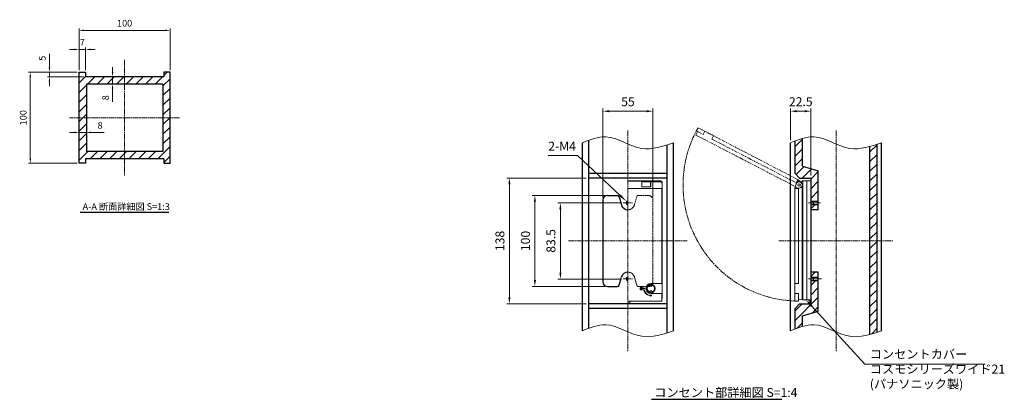
# Model space of a CAD drawing. Units: millimetres. Extents: x 39888 to 42688, y 24158 to 25231.
# Drawn here: x 41607 to 42688, y 24766 to 25182 of the extents above; entities that cross this region are included whole.
import ezdxf

# ---------------------------------------------------------------- set-up
doc = ezdxf.new("R2010")
doc.units = ezdxf.units.MM
for name, pattern in [('ACISOTGB', [9, 4, -1, 1, -1, 1, -1]), ('AM_ISO02W050', [7.5, 6, -1.5]), ('AM_ISO08W050', [18, 12, -1.5, 3, -1.5])]:
    doc.linetypes.add(name, pattern=pattern)
for name, color, linetype, lineweight in [('AM_0', 7, 'Continuous', 30), ('AM_3', 6, 'AM_ISO02W050', 15), ('AM_5', 3, 'Continuous', 15), ('AM_6', 2, 'Continuous', 25), ('AM_7', 4, 'AM_ISO08W050', 15), ('AM_8', 1, 'Continuous', 13), ('AM_9', 253, 'Continuous', 0)]:
    doc.layers.add(name, color=color, linetype=linetype, lineweight=lineweight)
doc.styles.add('ACISOTS', font='isocp.shx', dxfattribs={"height": 1, "bigfont": 'extfont.shx'})
doc.styles.get("Standard").update_dxf_attribs({"font": 'ISOCP.SHX', "bigfont": 'EXTFONT.SHX'})
doc.dimstyles.new('AM_ISO$0', dxfattribs={"dimtxt": 3.5, "dimasz": 2.5, "dimexe": 1, "dimexo": 1, "dimgap": 1.5, "dimtad": 1, "dimdsep": 46, "dimtxsty": 'STANDARD', "dimcen": 0, "dimclrd": 256, "dimclre": 256, "dimclrt": 2, "dimadec": 0, "dimazin": 2, "dimtp": 0.1, "dimtm": 0.1, "dimtfac": 0.71, "dimtmove": 0, "dimatfit": 3, "dimfxl": 1, "dimlwd": -1, "dimlwe": -1, "dimarcsym": 0})
pattern_1 = [(45, (0, 0), (-5.3033009, 5.3033009), [])]

# ---------------------------------------------------------------- blocks, each defined once
blk = doc.blocks.new('*D239')
at = {"layer": 'AM_5'}
for p, q in [((41670, 25124.7), (41616.4, 25124.7)), ((41618.5, 25119.5), (41618.5, 25030)), ((41670, 25024.7), (41616.4, 25024.7))]:
    blk.add_line(p, q, dxfattribs=at)
for points in [[(41617.7, 25119.5), (41619.4, 25119.5), (41618.5, 25124.7)], [(41617.7, 25030), (41619.4, 25030), (41618.5, 25024.7)]]:
    blk.add_solid(points, dxfattribs=at)
at = {"layer": 'Defpoints', "color": 0}
for p in [(41672.1, 25124.7), (41618.5, 25024.7), (41672.1, 25024.7)]:
    blk.add_point(p, dxfattribs=at)
at = {"layer": 'AM_5', "color": 2, "insert": (41611.7, 25074.7), "char_height": 7.35, "attachment_point": 5, "rotation": 90}
blk.add_mtext('100', dxfattribs=at)
blk = doc.blocks.new('*D240')
at = {"layer": 'AM_5'}
for p, q in [((41672.1, 25126.8), (41672.1, 25172.7)), ((41677.3, 25170.6), (41766.8, 25170.6)), ((41772.1, 25126.8), (41772.1, 25172.7))]:
    blk.add_line(p, q, dxfattribs=at)
for points in [[(41677.3, 25171.5), (41677.3, 25169.8), (41672.1, 25170.6)], [(41766.8, 25171.5), (41766.8, 25169.8), (41772.1, 25170.6)]]:
    blk.add_solid(points, dxfattribs=at)
at = {"layer": 'Defpoints', "color": 0}
for p in [(41772.1, 25170.6), (41672.1, 25124.7), (41772.1, 25124.7)]:
    blk.add_point(p, dxfattribs=at)
at = {"layer": 'AM_5', "color": 2, "insert": (41722.1, 25177.5), "char_height": 7.35, "attachment_point": 5}
blk.add_mtext('100', dxfattribs=at)
blk = doc.blocks.new('*D241')
at = {"layer": 'AM_5'}
for p, q in [((41666.8, 25149.6), (41661.6, 25149.6)), ((41672.1, 25126.8), (41672.1, 25151.7)), ((41672.1, 25149.6), (41679.1, 25149.6)), ((41679.1, 25126.8), (41679.1, 25151.7)), ((41684.3, 25149.6), (41689.6, 25149.6))]:
    blk.add_line(p, q, dxfattribs=at)
for points in [[(41666.8, 25150.5), (41666.8, 25148.8), (41672.1, 25149.6)], [(41684.3, 25150.5), (41684.3, 25148.8), (41679.1, 25149.6)]]:
    blk.add_solid(points, dxfattribs=at)
at = {"layer": 'Defpoints', "color": 0}
for p in [(41679.1, 25149.6), (41672.1, 25124.7), (41679.1, 25124.7)]:
    blk.add_point(p, dxfattribs=at)
at = {"layer": 'AM_5', "color": 2, "insert": (41675.6, 25156.5), "char_height": 7.35, "attachment_point": 5}
blk.add_mtext('7', dxfattribs=at)
blk = doc.blocks.new('*D242')
at = {"layer": 'AM_5'}
for p, q in [((41639.5, 25130), (41639.5, 25144.8)), ((41670, 25124.7), (41637.4, 25124.7)), ((41677, 25119.7), (41637.4, 25119.7)), ((41639.5, 25119.7), (41639.5, 25124.7)), ((41639.5, 25114.5), (41639.5, 25109.2))]:
    blk.add_line(p, q, dxfattribs=at)
for points in [[(41638.7, 25130), (41640.4, 25130), (41639.5, 25124.7)], [(41638.7, 25114.5), (41640.4, 25114.5), (41639.5, 25119.7)]]:
    blk.add_solid(points, dxfattribs=at)
at = {"layer": 'Defpoints', "color": 0}
for p in [(41639.5, 25119.7), (41672.1, 25124.7), (41679.1, 25119.7)]:
    blk.add_point(p, dxfattribs=at)
at = {"layer": 'AM_5', "color": 2, "insert": (41632.7, 25140), "char_height": 7.35, "attachment_point": 5, "rotation": 90}
blk.add_mtext('5', dxfattribs=at)
blk = doc.blocks.new('*D250')
at = {"layer": 'AM_5'}
for p, q in [((41666.8, 25058.6), (41661.6, 25058.6)), ((41672.1, 25059.9), (41672.1, 25056.5)), ((41672.1, 25058.6), (41680.1, 25058.6)), ((41680.1, 25059.9), (41680.1, 25056.5)), ((41685.3, 25058.6), (41699.8, 25058.6))]:
    blk.add_line(p, q, dxfattribs=at)
for points in [[(41666.8, 25059.4), (41666.8, 25057.7), (41672.1, 25058.6)], [(41685.3, 25059.4), (41685.3, 25057.7), (41680.1, 25058.6)]]:
    blk.add_solid(points, dxfattribs=at)
at = {"layer": 'Defpoints', "color": 0}
for p in [(41672.1, 25062), (41680.1, 25062), (41680.1, 25058.6)]:
    blk.add_point(p, dxfattribs=at)
at = {"layer": 'AM_5', "color": 2, "insert": (41695.2, 25065.4), "char_height": 7.35, "attachment_point": 5}
blk.add_mtext('8', dxfattribs=at)
blk = doc.blocks.new('*D251')
at = {"layer": 'AM_5'}
for p, q in [((41708.9, 25125), (41708.9, 25130.2)), ((41708.9, 25119.7), (41708.9, 25111.7)), ((41708.9, 25106.5), (41708.9, 25092))]:
    blk.add_line(p, q, dxfattribs=at)
for points in [[(41708, 25125), (41709.7, 25125), (41708.9, 25119.7)], [(41708, 25106.5), (41709.7, 25106.5), (41708.9, 25111.7)]]:
    blk.add_solid(points, dxfattribs=at)
at = {"layer": 'Defpoints', "color": 0}
for p in [(41708.9, 25119.7), (41708.9, 25111.7), (41708.9, 25111.7)]:
    blk.add_point(p, dxfattribs=at)
at = {"layer": 'AM_5', "color": 2, "insert": (41702, 25096.6), "char_height": 7.35, "attachment_point": 5, "rotation": 90}
blk.add_mtext('8', dxfattribs=at)
blk = doc.blocks.new('A$C5F3D4F06')
at = {"layer": 'AM_0', "lineweight": 20}
for p, q in [((0.3, 125.9), (1.5, 130.4)), ((1.8, 131.7), (1.5, 130.4)), ((1.5, 130.4), (2, 131.5)), ((2, 131.5), (2.6, 132.2)), ((2.6, 132.2), (3.4, 132.7)), ((3.4, 132.7), (4.4, 133)), ((4.4, 133), (5.5, 132.9)), ((8.8, 133), (4.9, 133)), ((5.8, 133), (5.5, 133.2)), ((5.5, 132.9), (6.5, 132.6)), ((6.5, 132.6), (7.3, 132)), ((7.3, 132), (7.9, 131.2)), ((7.9, 131.2), (8.3, 130.3)), ((8.3, 130.3), (8.4, 129.5)), ((8.4, 133), (8.4, 133.6)), ((8.8, 134.1), (17.7, 134.1)), ((8.8, 4.1), (8.8, 133.6)), ((13.2, 134.1), (13.2, 3.6)), ((17.7, 134.1), (17.7, 3.6)), ((17.7, 131.1), (18, 131.1)), ((18, 131.1), (18, 6.6)), ((0.3, 125.9), (0.3, 2.1)), ((0.3, 125.9), (0.4, 125.8)), ((0.3, 125.7), (4.3, 125.7)), ((0.4, 125.8), (0.8, 125.8)), ((0.8, 125.8), (1.3, 125.7)), ((1.4, 125.7), (1.3, 125.7)), ((1.3, 125.7), (1.3, 125.7)), ((4.3, 21.3), (4.3, 125.7)), ((8.4, 3.7), (8.4, 129.5)), ((0, 19.7), (0.3, 20)), ((0, 12), (0, 19.7)), ((0.3, 11.7), (0, 12)), ((4.3, 21.3), (0.3, 21.3)), ((0.3, 10.3), (4.3, 10.3)), ((3.8, 2.1), (0.3, 2.1)), ((4.3, 2.6), (4.3, 10.3)), ((8.4, 3.7), (4.3, 3.6)), ((17.7, 3.6), (9.3, 3.6)), ((16, 0), (16, 3.6)), ((16, 0), (17.5, 0)), ((17.5, 0), (17.5, 3.6)), ((18, 6.6), (17.7, 6.6))]:
    blk.add_line(p, q, dxfattribs=at)
blk.add_circle((4.9, 129.5), 1.34, dxfattribs=at)
for centre, radius, start, end in [((4.2, 131), 2.5, 60.0229, 165.0229), ((8.8, 133.6), 0.4, 90, 180), ((9.3, 133.6), 0.5, 90, 180), ((3.8, 2.6), 0.5, 270.0229, 0.0229), ((9.3, 4.1), 0.5, 180, 270)]:
    blk.add_arc(centre, radius, start, end, dxfattribs=at)
blk = doc.blocks.new('*D253')
at = {"layer": 'AM_5'}
for p, q in [((42229, 25008.5), (42141.8, 25008.5)), ((42144.6, 25001.5), (42144.6, 24877.5)), ((42229, 24870.5), (42141.8, 24870.5))]:
    blk.add_line(p, q, dxfattribs=at)
for points in [[(42143.5, 25001.5), (42145.8, 25001.5), (42144.6, 25008.5)], [(42143.5, 24877.5), (42145.8, 24877.5), (42144.6, 24870.5)]]:
    blk.add_solid(points, dxfattribs=at)
at = {"layer": 'Defpoints', "color": 0}
for p in [(42231.8, 25008.5), (42144.6, 24870.5), (42231.8, 24870.5)]:
    blk.add_point(p, dxfattribs=at)
at = {"layer": 'AM_5', "color": 2, "insert": (42135.5, 24939.5), "char_height": 9.8, "attachment_point": 5, "rotation": 90}
blk.add_mtext('138', dxfattribs=at)
blk = doc.blocks.new('*D252')
at = {"layer": 'AM_5'}
for p, q in [((42453.3, 25050), (42453.3, 25084.7)), ((42475.8, 25011.3), (42475.8, 25084.7)), ((42460.3, 25081.9), (42468.8, 25081.9))]:
    blk.add_line(p, q, dxfattribs=at)
for points in [[(42460.3, 25083), (42460.3, 25080.7), (42453.3, 25081.9)], [(42468.8, 25083), (42468.8, 25080.7), (42475.8, 25081.9)]]:
    blk.add_solid(points, dxfattribs=at)
at = {"layer": 'Defpoints', "color": 0}
for p in [(42475.8, 25081.9), (42453.3, 25047.2), (42475.8, 25008.5)]:
    blk.add_point(p, dxfattribs=at)
at = {"layer": 'AM_5', "color": 2, "insert": (42464.6, 25091), "char_height": 9.8, "attachment_point": 5}
blk.add_mtext('22.5', dxfattribs=at)
blk = doc.blocks.new('*S285')
at = {"layer": 'AM_5', "linetype": 'Continuous'}
for p, q in [((42535, 24804.4), (42476.6, 24867.9)), ((42667, 24804.4), (42535, 24804.4))]:
    blk.add_line(p, q, dxfattribs=at)
blk.add_trace([(42477.5, 24868.8), (42475.6, 24867), (42469.9, 24875.1)], dxfattribs=at)
at = {"layer": 'AM_5', "color": 2, "insert": (42540.4, 24774.6), "char_height": 9.8, "attachment_point": 7, "style": 'ACISOTS'}
blk.add_mtext('コンセントカバー\\Pコスモシリーズワイド21\\P(パナソニック製)', dxfattribs=at)
blk = doc.blocks.new('*D254')
at = {"layer": 'AM_5'}
for p, q in [((42249.5, 24989.5), (42169.8, 24989.5)), ((42172.6, 24896.5), (42172.6, 24982.5)), ((42249.5, 24889.5), (42169.8, 24889.5))]:
    blk.add_line(p, q, dxfattribs=at)
for points in [[(42171.5, 24982.5), (42173.8, 24982.5), (42172.6, 24989.5)], [(42171.5, 24896.5), (42173.8, 24896.5), (42172.6, 24889.5)]]:
    blk.add_solid(points, dxfattribs=at)
at = {"layer": 'Defpoints', "color": 0}
for p in [(42172.6, 24989.5), (42252.3, 24989.5), (42252.3, 24889.5)]:
    blk.add_point(p, dxfattribs=at)
at = {"layer": 'AM_5', "color": 2, "insert": (42163.5, 24939.5), "char_height": 9.8, "attachment_point": 5, "rotation": 90}
blk.add_mtext('100', dxfattribs=at)
blk = doc.blocks.new('*D255')
at = {"layer": 'AM_5'}
for p, q in [((42266.7, 24981.2), (42197.8, 24981.2)), ((42200.6, 24974.2), (42200.6, 24904.7)), ((42266.7, 24897.7), (42197.8, 24897.7))]:
    blk.add_line(p, q, dxfattribs=at)
for points in [[(42199.5, 24974.2), (42201.8, 24974.2), (42200.6, 24981.2)], [(42199.5, 24904.7), (42201.8, 24904.7), (42200.6, 24897.7)]]:
    blk.add_solid(points, dxfattribs=at)
at = {"layer": 'Defpoints', "color": 0}
for p in [(42269.5, 24981.2), (42200.6, 24897.7), (42269.5, 24897.7)]:
    blk.add_point(p, dxfattribs=at)
at = {"layer": 'AM_5', "color": 2, "insert": (42191.5, 24939.5), "char_height": 9.8, "attachment_point": 5, "rotation": 90}
blk.add_mtext('83.5', dxfattribs=at)
blk = doc.blocks.new('*D256')
at = {"layer": 'AM_5'}
for p, q in [((42247.3, 24987.3), (42247.3, 25084.7)), ((42302.3, 24987.3), (42302.3, 25084.7)), ((42254.3, 25081.9), (42295.3, 25081.9))]:
    blk.add_line(p, q, dxfattribs=at)
for points in [[(42254.3, 25083), (42254.3, 25080.7), (42247.3, 25081.9)], [(42295.3, 25083), (42295.3, 25080.7), (42302.3, 25081.9)]]:
    blk.add_solid(points, dxfattribs=at)
at = {"layer": 'Defpoints', "color": 0}
for p in [(42302.3, 25081.9), (42247.3, 24984.5), (42302.3, 24984.5)]:
    blk.add_point(p, dxfattribs=at)
at = {"layer": 'AM_5', "color": 2, "insert": (42274.8, 25091), "char_height": 9.8, "attachment_point": 5}
blk.add_mtext('55', dxfattribs=at)
blk = doc.blocks.new('*S286')
at = {"layer": 'AM_5', "linetype": 'Continuous'}
for p, q in [((42187.3, 25033.2), (42219.5, 25033.2)), ((42219.5, 25033.2), (42266.3, 24989.4))]:
    blk.add_line(p, q, dxfattribs=at)
blk.add_trace([(42265.4, 24988.5), (42267.1, 24990.3), (42273.4, 24982.7)], dxfattribs=at)
at = {"layer": 'AM_5', "color": 2, "insert": (42187.3, 25035.5), "char_height": 9.8, "attachment_point": 7, "style": 'ACISOTS'}
blk.add_mtext('2-M4', dxfattribs=at)

msp = doc.modelspace()

# ---------------------------------------------------------------- hatches: boundary and pattern name
at = {"layer": 'AM_8'}
h = msp.add_hatch(dxfattribs=at)
h.set_pattern_fill('_U', color=256, scale=7.5, angle=45, style=0, pattern_type=0)
h.set_pattern_definition([(45, (1514.112, -429.091), (-5.3033009, 5.3033009), [])])
h.paths.add_polyline_path([(41679.0998764, 25124.7062714), (41672.0998764, 25124.7062714), (41672.0998764, 25024.7062714), (41679.0998764, 25024.7062714), (41679.0998764, 25029.7062714), (41765.0998764, 25029.7062714), (41765.0998764, 25024.7062714), (41772.0998764, 25024.7062714), (41772.0998764, 25124.7062714), (41765.0998764, 25124.7062714), (41765.0998764, 25119.7062714), (41679.0998764, 25119.7062714)])
h.paths.add_polyline_path([(41764.0998764, 25037.7062714), (41680.0998764, 25037.7062714), (41680.0998764, 25111.7062714), (41764.0998764, 25111.7062714)], flags=16)
h = msp.add_hatch(dxfattribs=at)
h.set_pattern_fill('_U', color=256, scale=7.5, angle=45, style=0, pattern_type=0)
h.set_pattern_definition([(45, (275, 0), (-5.3033009, 5.3033009), [])])
edge = h.paths.add_edge_path()
edge.add_line((42483.8394276, 25016.4882007), (42466.3394276, 25021.4882007))
edge.add_line((42466.3394276, 25021.4882007), (42466.3394276, 25051.9258583))
edge.add_spline(control_points=[(42466.3394276, 25051.9258583), (42463.6782348, 25051.1495184), (42461.0101542, 25050.1851574), (42458.3394276, 25049.1485664)], knot_values=[5.1359235284, 5.1359235284, 5.1359235284, 5.1359235284, 13.3693029853, 13.3693029853, 13.3693029853, 13.3693029853], degree=3, periodic=0)
edge.add_line((42458.3394276, 25049.1485664), (42458.3394276, 25013.4882007))
edge.add_line((42458.3394276, 25013.4882007), (42463.3394276, 25008.4882007))
edge.add_line((42463.3394276, 25008.4882007), (42475.8394276, 25008.4882007))
edge.add_line((42475.8394276, 25008.4882007), (42475.8394276, 24983.2382007))
edge.add_line((42475.8394276, 24983.2382007), (42483.8394276, 24983.2382007))
edge.add_line((42483.8394276, 24983.2382007), (42483.8394276, 25016.4882007))
edge = h.paths.add_edge_path()
edge.add_line((42483.8394276, 24895.7382007), (42475.8394276, 24895.7382007))
edge.add_line((42475.8394276, 24895.7382007), (42475.8394276, 24870.4882007))
edge.add_line((42475.8394276, 24870.4882007), (42463.3394276, 24870.4882007))
edge.add_line((42463.3394276, 24870.4882007), (42458.3394276, 24865.4882007))
edge.add_line((42458.3394276, 24865.4882007), (42458.3394276, 24842.9332154))
edge.add_spline(control_points=[(42458.3394276, 24842.9332154), (42461.0101542, 24843.9698064), (42463.6782348, 24844.9341675), (42466.3394276, 24845.7105073)], knot_values=[5.1359235284, 5.1359235284, 5.1359235284, 5.1359235284, 13.3693029853, 13.3693029853, 13.3693029853, 13.3693029853], degree=3, periodic=0)
edge.add_line((42466.3394276, 24845.7105073), (42466.3394276, 24857.4882007))
edge.add_line((42466.3394276, 24857.4882007), (42483.8394276, 24862.4882007))
edge.add_line((42483.8394276, 24862.4882007), (42483.8394276, 24895.7382007))
h = msp.add_hatch(dxfattribs=at)
h.set_pattern_fill('_U', color=256, scale=7.5, angle=45, style=0, pattern_type=0)
h.set_pattern_definition([(45, (288.7026, 0), (-5.3033009, 5.3033009), [])])
edge = h.paths.add_edge_path()
edge.add_spline(control_points=[(42540.3394276, 24836.8490084), (42543.0009871, 24837.5689116), (42545.6689729, 24838.398988), (42548.3394276, 24839.2713917)], knot_values=[90.258325803, 90.258325803, 90.258325803, 90.258325803, 98.3185905889, 98.3185905889, 98.3185905889, 98.3185905889], degree=3, periodic=0)
edge.add_line((42548.3394276, 24839.2713917), (42548.3394276, 25045.4867427))
edge.add_spline(control_points=[(42548.3394276, 25045.4867427), (42545.6689729, 25044.614339), (42543.0009871, 25043.7842626), (42540.3394276, 25043.0643594)], knot_values=[90.258325803, 90.258325803, 90.258325803, 90.258325803, 98.3185905889, 98.3185905889, 98.3185905889, 98.3185905889], degree=3, periodic=0)
edge.add_line((42540.3394276, 25043.0643594), (42540.3394276, 24836.8490084))
h = msp.add_hatch(dxfattribs=at)
h.set_pattern_fill('_U', color=256, scale=7.5, angle=45, style=0, pattern_type=0)
h.set_pattern_definition(pattern_1)
h.paths.add_polyline_path([(42483.8394276, 24979.2382007), (42475.8394276, 24979.2382007), (42475.8394276, 24973.7382007), (42483.8394276, 24973.7382007)])
h = msp.add_hatch(dxfattribs=at)
h.set_pattern_fill('_U', color=256, scale=7.5, angle=45, style=0, pattern_type=0)
h.set_pattern_definition(pattern_1)
h.paths.add_polyline_path([(42475.8394276, 24899.7382007), (42483.8394276, 24899.7382007), (42483.8394276, 24905.2382007), (42475.8394276, 24905.2382007)])

# ---------------------------------------------------------------- linework, layer by layer
at = {"layer": 'AM_0'}
for p, q in [((41672.0998764, 25024.7062714), (41672.0998764, 25124.7062714)), ((41672.0998764, 25124.7062714), (41679.0998764, 25124.7062714)), ((41679.0998764, 25124.7062714), (41679.0998764, 25119.7062714)), ((41765.0998764, 25119.7062714), (41679.0998764, 25119.7062714)), ((41772.0998764, 25124.7062714), (41765.0998764, 25124.7062714)), ((41765.0998764, 25124.7062714), (41765.0998764, 25119.7062714)), ((41772.0998764, 25024.7062714), (41772.0998764, 25124.7062714)), ((41764.0998764, 25111.7062714), (41680.0998764, 25111.7062714)), ((42466.3394276, 25021.4882007), (42466.3394276, 25051.9258583)), ((42224.788782, 24840.9371495), (42224.788782, 25047.1525004)), ((42231.788782, 24843.6943825), (42231.788782, 25049.9097334)), ((42317.788782, 24838.6268205), (42317.788782, 25044.8421714)), ((42324.788782, 24840.9371495), (42324.788782, 25047.1525004)), ((42453.3394276, 24840.9371495), (42453.3394276, 25047.1525004)), ((42458.3394276, 25013.4882007), (42458.3394276, 25049.1485664)), ((42540.3394276, 24836.8490084), (42540.3394276, 25043.0643594)), ((42548.3394276, 24839.2713917), (42548.3394276, 25045.4867427)), ((42553.3394276, 24840.9371495), (42553.3394276, 25047.1525004)), ((41765.0998764, 25029.7062714), (41679.0998764, 25029.7062714)), ((41679.0998764, 25029.7062714), (41679.0998764, 25024.7062714)), ((41764.0998764, 25037.7062714), (41680.0998764, 25037.7062714)), ((41765.0998764, 25029.7062714), (41765.0998764, 25024.7062714)), ((41679.0998764, 25024.7062714), (41672.0998764, 25024.7062714)), ((41765.0998764, 25024.7062714), (41772.0998764, 25024.7062714)), ((42466.3394276, 25021.4882007), (42483.8394276, 25016.4882007)), ((42317.788782, 25013.4882007), (42231.788782, 25013.4882007)), ((42317.788782, 25008.4882007), (42231.788782, 25008.4882007)), ((42458.3394276, 25013.4882007), (42463.3394276, 25008.4882007)), ((42463.3394276, 25008.4882007), (42475.8394276, 25008.4882007)), ((42475.8394276, 24983.2382007), (42475.8394276, 25008.4882007)), ((42483.8394276, 24973.7382007), (42483.8394276, 25016.4882007)), ((42252.288767, 24989.4882007), (42263.257734, 24989.4882007)), ((42265.1884048, 24988.0102259), (42267.5487665, 24979.2806062)), ((42247.288767, 24984.4882007), (42247.288767, 24894.4882007)), ((42475.8394276, 24870.4882007), (42475.8394276, 24979.2382007)), ((42483.8394276, 24973.7382007), (42475.8394276, 24973.7382007)), ((42265.1884048, 24890.9661755), (42267.5487665, 24899.6957952)), ((42483.8394276, 24905.2382007), (42475.8394276, 24905.2382007)), ((42483.8394276, 24862.4882007), (42483.8394276, 24905.2382007)), ((42252.288767, 24889.4882007), (42263.257734, 24889.4882007)), ((42317.788782, 24870.4882007), (42231.788782, 24870.4882007)), ((42463.3394276, 24870.4882007), (42458.3394276, 24865.4882007)), ((42463.3394276, 24870.4882007), (42475.8394276, 24870.4882007)), ((42317.788782, 24865.4882007), (42231.788782, 24865.4882007)), ((42458.3394276, 24842.9332154), (42458.3394276, 24865.4882007)), ((42466.3394276, 24857.4882007), (42483.8394276, 24862.4882007)), ((42466.3394276, 24845.7105073), (42466.3394276, 24857.4882007))]:
    msp.add_line(p, q, dxfattribs=at)
at = {"layer": 'AM_0', "lineweight": 20}
for p, q in [((42274.788782, 25005.4882007), (42310.788778, 25005.4882007)), ((42289.888786, 25004.9555927), (42274.788782, 25004.9555927)), ((42274.788782, 24997.1379647), (42311.930074, 24997.1379647)), ((42289.888786, 25004.9555927), (42289.888786, 24998.7841447)), ((42289.888786, 24998.7841447), (42299.938782, 24998.7841447)), ((42290.088782, 24998.7841447), (42290.088782, 25004.4381967)), ((42299.738782, 25004.4381967), (42290.088782, 25004.4381967)), ((42299.738782, 25004.4381967), (42299.738782, 24998.7841447)), ((42299.938782, 25004.4381967), (42299.938782, 24998.7841447)), ((42310.85627, 25004.4381967), (42299.938782, 25004.4381967)), ((42311.095938, 25004.4076327), (42310.855626, 25004.4381207)), ((42311.586646, 25004.1780487), (42311.095938, 25004.4076327)), ((42311.982838, 25003.6374287), (42311.586646, 25004.1780487)), ((42311.930074, 24892.7879727), (42311.930074, 24997.1379647)), ((42312.185386, 25002.7976167), (42311.982838, 25003.6374287)), ((42312.23223, 25002.1558327), (42312.185386, 25002.7976167)), ((42312.244222, 25002.0704727), (42312.236638, 25002.1560007)), ((42312.288778, 25000.9396007), (42312.244222, 25002.0704727)), ((42312.288778, 24876.5896087), (42312.288778, 25003.9882007)), ((42475.8394276, 24983.2382007), (42483.8394276, 24983.2382007)), ((42475.8394276, 24982.8592007), (42483.8394276, 24982.8592007)), ((42475.8394276, 24979.6172007), (42483.8394276, 24979.6172007)), ((42475.8394276, 24979.2382007), (42483.8394276, 24979.2382007)), ((42478.1894296, 24979.2382007), (42478.1894296, 24983.2382007)), ((42478.1894296, 24983.2382007), (42478.5894296, 24982.8382007)), ((42478.1894296, 24979.2382007), (42478.5894296, 24979.6382007)), ((42478.5894296, 24979.6382007), (42478.5894296, 24982.8382007)), ((42475.8394276, 24899.7382007), (42483.8394276, 24899.7382007)), ((42478.1894296, 24895.7382007), (42478.1894296, 24899.7382007)), ((42478.1894296, 24899.7382007), (42478.5894296, 24899.3382007)), ((42288.622054, 24889.1136247), (42288.496014, 24888.6283047)), ((42289.029202, 24889.5037167), (42288.622054, 24889.1136247)), ((42289.011458, 24888.8478647), (42288.963094, 24888.6283047)), ((42289.298498, 24889.1130607), (42289.011458, 24888.8478647)), ((42289.55941, 24889.6104687), (42289.029202, 24889.5037167)), ((42289.682446, 24889.1054007), (42289.298498, 24889.1130607)), ((42290.061482, 24889.4235927), (42289.55941, 24889.6104687)), ((42289.958158, 24888.8296287), (42289.682446, 24889.1054007)), ((42289.998854, 24888.6283047), (42289.958158, 24888.8296287)), ((42290.389022, 24889.0114527), (42290.061482, 24889.4235927)), ((42290.466634, 24888.6283047), (42290.389022, 24889.0114527)), ((42299.188782, 24891.6955367), (42299.188782, 24891.1836807)), ((42299.188782, 24891.1836807), (42299.188782, 24889.6862447)), ((42299.188782, 24889.6862447), (42300.988782, 24889.6862447)), ((42300.088782, 24892.7863727), (42311.930074, 24892.7879727)), ((42300.988782, 24889.6862447), (42300.988782, 24891.6960527)), ((42475.8394276, 24899.3592007), (42483.8394276, 24899.3592007)), ((42475.8394276, 24896.1172007), (42483.8394276, 24896.1172007)), ((42475.8394276, 24895.7382007), (42483.8394276, 24895.7382007)), ((42478.1894296, 24895.7382007), (42478.5894296, 24896.1382007)), ((42478.5894296, 24896.1382007), (42478.5894296, 24899.3382007)), ((42288.373642, 24887.9500687), (42288.315046, 24887.8574927)), ((42288.315046, 24887.8574927), (42288.315046, 24886.7801007)), ((42288.315046, 24886.7801007), (42288.406578, 24886.3262567)), ((42288.417702, 24887.9601527), (42288.373642, 24887.9500687)), ((42288.406578, 24886.3262567), (42288.757542, 24885.8657767)), ((42288.496014, 24887.9601527), (42288.417702, 24887.9601527)), ((42288.496014, 24888.6283047), (42288.496014, 24887.9601367)), ((42288.757542, 24885.8657767), (42289.294706, 24885.6286927)), ((42288.963094, 24888.6283047), (42288.963094, 24887.9601367)), ((42288.963094, 24887.9601527), (42289.998854, 24887.9601527)), ((42289.340086, 24887.6343927), (42289.129842, 24887.3881927)), ((42289.129842, 24887.3881927), (42289.205174, 24887.0670567)), ((42289.308822, 24886.9829487), (42289.174766, 24886.0943007)), ((42289.174766, 24886.0943087), (42289.787186, 24886.0943087)), ((42289.205174, 24887.0670567), (42289.308822, 24886.9829487)), ((42289.294706, 24885.6286927), (42289.891698, 24885.6882487)), ((42289.659138, 24887.6159287), (42289.340086, 24887.6343927)), ((42289.653478, 24886.9829487), (42289.730598, 24887.0393327)), ((42289.787186, 24886.0943007), (42289.653478, 24886.9829487)), ((42289.839606, 24887.3447207), (42289.659138, 24887.6159287)), ((42289.730598, 24887.0393327), (42289.839606, 24887.3447207)), ((42289.891698, 24885.6882487), (42290.36759, 24886.0215567)), ((42289.998854, 24887.9601367), (42289.998854, 24888.6283047)), ((42290.36759, 24886.0215567), (42290.606442, 24886.5030447)), ((42290.466634, 24887.9601367), (42290.466634, 24888.6283047)), ((42290.54425, 24887.9601367), (42290.466634, 24887.9601367)), ((42290.636886, 24887.9016967), (42290.54425, 24887.9601367)), ((42290.606442, 24886.5030447), (42290.646902, 24886.7801007)), ((42290.646902, 24886.7801007), (42290.636886, 24887.9016967)), ((42292.575622, 24885.5250167), (42292.517178, 24885.5113167)), ((42298.34889, 24879.7066047), (42298.362318, 24879.7651087)), ((42299.188782, 24884.8862487), (42299.188782, 24883.3888127)), ((42300.988782, 24884.8862487), (42299.188782, 24884.8862487)), ((42299.188782, 24883.3888127), (42299.188782, 24883.1305167)), ((42299.188782, 24883.1305167), (42299.188782, 24882.8773687)), ((42300.088782, 24881.7863727), (42311.930074, 24881.7863727)), ((42300.988782, 24883.3888127), (42300.988782, 24884.8862487)), ((42300.988782, 24883.1305167), (42300.988782, 24883.3888127)), ((42300.988782, 24882.8773687), (42300.988782, 24883.1305167)), ((42311.930074, 24873.5870447), (42311.930074, 24881.7879647)), ((42274.788782, 24873.5863647), (42311.930074, 24873.5863647)), ((42274.788782, 24871.4381967), (42276.288778, 24871.4381967)), ((42277.288778, 24872.4381967), (42277.288778, 24873.5863647)), ((42311.930074, 24875.6178447), (42312.225258, 24876.1584807)), ((42312.225258, 24876.1584807), (42312.288778, 24876.5896087))]:
    msp.add_line(p, q, dxfattribs=at)
at = {"layer": 'AM_0'}
for points in [[(41680.0998764, 25111.7062714), (41680.0998764, 25037.7062714)], [(41764.0998764, 25111.7062714), (41764.0998764, 25037.7062714)]]:
    msp.add_lwpolyline(points, dxfattribs=at)
at = {"layer": 'AM_0', "lineweight": 20}
for centre, radius in [((42300.08879, 24887.2863567), 4.599996), ((42292.360618, 24887.2863567), 0.65), ((42300.088782, 24879.5363647), 0.65)]:
    msp.add_circle(centre, radius, dxfattribs=at)
for centre, radius, start, end in [((42310.788778, 25003.9882007), 1.5, 0, 90), ((42300.088782, 24887.2863727), 5.5, 90, 270), ((42300.08879, 24887.2864487), 4.5, 101.5369870002, 258.4630129998), ((42300.08879, 24887.2862487), 4, 103.0029140002, 256.9970699999), ((42300.088782, 24887.2862487), 4, 283.0028990001, 76.997108), ((42300.088782, 24887.2864487), 4.5, 281.5369870002, 78.4630129998), ((42292.56739, 24885.2971287), 0.22, 103.1939089999, 194.8137210001), ((42300.088782, 24887.2863727), 8, 194.8142699999, 255.4515989998), ((42292.625822, 24885.3108327), 0.220004, 14.8262919999, 103.1925960001), ((42300.08879, 24887.2863727), 7.500004, 194.826828, 255.4389650002), ((42298.134466, 24879.7558247), 0.219996, 255.4508509999, 347.072906), ((42298.147894, 24879.8143247), 0.219996, 347.0718690001, 75.4405519998), ((42276.288778, 24872.4381967), 1, 270, 0)]:
    msp.add_arc(centre, radius, start, end, dxfattribs=at)
at = {"layer": 'AM_0'}
for centre, radius, start, end in [((42252.288767, 24984.4882007), 5, 90, 180), ((42263.257734, 24987.4882007), 2, 15.1301546604, 90), ((42274.788782, 24981.2382007), 7.5, 195.1301546604, 270), ((42274.788782, 24981.2382007), 2, 90, 270), ((42274.788782, 24981.2382007), 1.6, 90, 270), ((42274.788782, 24897.7382007), 7.5, 90, 164.8698453396), ((42274.788782, 24897.7382007), 2, 90, 270), ((42252.288767, 24894.4882007), 5, 180, 270), ((42263.257734, 24891.4882007), 2, 270, 344.8698453396), ((42274.788782, 24897.7382007), 1.6, 90, 270)]:
    msp.add_arc(centre, radius, start, end, dxfattribs=at)
at = {"layer": 'AM_0', "lineweight": 15}
for points in [[(42224.788782, 25047.1525004), (42233.364731, 25050.6236246), (42255.4235734, 25059.5519638), (42287.5574393, 25034.6285537), (42313.0583621, 25043.2066005), (42324.788782, 25047.1525004)], [(42453.3394276, 25047.1525004), (42461.9153766, 25050.6236246), (42483.974219, 25059.5519638), (42516.1080849, 25034.6285537), (42541.6090077, 25043.2066005), (42553.3394276, 25047.1525004)], [(42224.788782, 24840.9371495), (42233.364731, 24844.4082737), (42255.4235734, 24853.3366128), (42287.5574393, 24828.4132028), (42313.0583621, 24836.9912495), (42324.788782, 24840.9371495)], [(42453.3394276, 24840.9371495), (42461.9153766, 24844.4082737), (42483.974219, 24853.3366128), (42516.1080849, 24828.4132028), (42541.6090077, 24836.9912495), (42553.3394276, 24840.9371495)]]:
    msp.add_open_spline(points, degree=3, knots=[0, 0, 0, 0, 26.4218101561, 67.9615219713, 103.3471766266, 103.3471766266, 103.3471766266, 103.3471766266], dxfattribs=at)
at = {"layer": 'AM_3', "ltscale": 0.3}
for p, q in [((42284.3891592, 24988.0102259), (42282.0287974, 24979.2806062)), ((42297.288797, 24989.4882007), (42286.3198299, 24989.4882007)), ((42284.3891592, 24890.9661755), (42282.0287974, 24899.6957952)), ((42297.288797, 24889.4882007), (42286.3198299, 24889.4882007))]:
    msp.add_line(p, q, dxfattribs=at)
at = {"layer": 'AM_3', "ltscale": 0.4}
msp.add_line((42302.288797, 24984.4882007), (42302.288797, 24894.4882007), dxfattribs=at)
at = {"layer": 'AM_3', "ltscale": 0.3}
for centre, radius, start, end in [((42286.3198299, 24987.4882007), 2, 90, 164.8698453396), ((42297.288797, 24984.4882007), 5, 0, 90), ((42274.788782, 24981.2382007), 7.5, 270, 344.8698453396), ((42274.788782, 24897.7382007), 7.5, 15.1301546604, 90), ((42286.3198299, 24891.4882007), 2, 195.1301546604, 270), ((42297.288797, 24894.4882007), 5, 270, 0)]:
    msp.add_arc(centre, radius, start, end, dxfattribs=at)
at = {"layer": 'AM_6', "color": 2}
for p, q in [((41673.1969755, 24971.0938285), (41770.4896853, 24971.0938285)), ((42300.6825129, 24765.7187173), (42443.6473245, 24765.7187173))]:
    msp.add_line(p, q, dxfattribs=at)
at = {"layer": 'AM_7', "ltscale": 0.5}
for p, q in [((41722.0998764, 25138.1499057), (41722.0998764, 25011.2626372)), ((41782.5208399, 25074.7062714), (41661.6789129, 25074.7062714)), ((42274.788782, 25060.7865192), (42274.788782, 24818.1898822)), ((42503.3394276, 25060.7865192), (42503.3394276, 24818.1898822)), ((42209.6125129, 24939.4882007), (42339.9650511, 24939.4882007)), ((42440.3655372, 24939.4882007), (42566.3133179, 24939.4882007))]:
    msp.add_line(p, q, dxfattribs=at)
at = {"layer": 'AM_7', "ltscale": 0.3}
for p, q in [((42269.4614587, 24981.2382007), (42280.1161052, 24981.2382007)), ((42473.1243826, 24981.2382007), (42486.1006273, 24981.2382007)), ((42269.4614587, 24897.7382007), (42280.1161052, 24897.7382007)), ((42473.1243826, 24897.7382007), (42487.4330425, 24897.7382007))]:
    msp.add_line(p, q, dxfattribs=at)
at = {"layer": 'AM_7', "ltscale": 0.5}
msp.add_arc((42462.7394396, 25000.9381967), 127.434847, 150.5169584463, 267.9320357413, dxfattribs=at)
at = {"layer": 'AM_9', "linetype": 'ACISOTGB'}
for p, q in [((42350.1741654, 25060.5058589), (42351.8072261, 25063.6572867)), ((42461.6201362, 25006.6990143), (42351.8072261, 25063.6572867)), ((42349.3896706, 25055.7314624), (42351.2759935, 25059.3717675)), ((42349.3896706, 25055.7314624), (42461.1291764, 24997.8306346)), ((42350.3881024, 25059.8318388), (42357.2247791, 25056.2892517)), ((42359.0877571, 25059.8809869), (42357.2247791, 25056.2892517)), ((42360.277523, 25059.2638736), (42360.6259954, 25059.3698106)), ((42360.6259954, 25059.3698106), (42367.5468952, 25055.7835697)), ((42366.9914452, 25051.2283794), (42459.6415556, 25003.2192177)), ((42366.9914594, 25051.2283721), (42368.8317585, 25054.7798931)), ((42367.5468952, 25055.7835697), (42367.6624752, 25055.4334121)), ((42461.4818654, 25006.7707332), (42459.6415556, 25003.2192177)), ((42460.9699629, 25005.7828447), (42461.0000395, 25005.8409004)), ((42461.0204306, 25005.8701709), (42461.0000395, 25005.8409004)), ((42461.3215182, 25006.2972157), (42461.0204306, 25005.8701709)), ((42461.8382756, 24997.5704087), (42461.1291764, 24997.8306346)), ((42461.5281161, 25006.5825204), (42461.3215182, 25006.2972157)), ((42461.619928, 25006.6992124), (42461.5281161, 25006.5825204)), ((42461.6199706, 25006.6991903), (42465.0991393, 25003.5231176)), ((42462.7904705, 24997.4387977), (42461.8382756, 24997.5704087)), ((42463.8195439, 24997.6090864), (42462.7904705, 24997.4387977)), ((42464.7389441, 24998.065583), (42463.8195439, 24997.6090864)), ((42465.5043427, 24998.7921765), (42464.7389441, 24998.065583)), ((42465.0991393, 25003.5231176), (42465.8175101, 25002.5974454)), ((42466.0138454, 24999.70176), (42465.5043427, 24998.7921765)), ((42465.8175101, 25002.5974454), (42466.1612518, 25001.6716602)), ((42466.2326228, 25000.7228228), (42466.0138454, 24999.70176)), ((42466.1612518, 25001.6716602), (42466.2326228, 25000.7228228))]:
    msp.add_line(p, q, dxfattribs=at)
msp.add_arc((42350.6181487, 25060.2757744), 0.5, 152.6078417051, 242.6078507049, dxfattribs=at)

# ---------------------------------------------------------------- block references
at = {"layer": 'AM_0'}
msp.add_blockref('A$C5F3D4F06', (42457.8833447, 24871.4381963), dxfattribs=at)
at = {"layer": 'AM_5'}
for name in ['*S286', '*S285']:
    msp.add_blockref(name, (0, 0), dxfattribs=at)

# ---------------------------------------------------------------- texts
at = {"layer": 'AM_6', "color": 2, "attachment_point": 1}
for s, insert, char_height in [('A-A 断面詳細図 S=1:3', (41676.0234934, 24980.9063291), 7.35), ('コンセント部詳細図 S=1:4', (42303.6592235, 24778.0513995), 9.8)]:
    msp.add_mtext_dynamic_manual_height_columns(s, width=208.106037063, gutter_width=175, heights=[0], dxfattribs=dict(at, insert=insert, char_height=char_height))

# ---------------------------------------------------------------- dimensions: what is measured, and where the dimension line sits
at = {"layer": 'AM_5'}
dim = msp.add_linear_dim(base=(41772.0998764, 25170.6347965), p1=(41672.0998764, 25124.7062714), p2=(41772.0998764, 25124.7062714), dimstyle='AM_ISO$0', override={"dimscale": 2.1}, dxfattribs=at)
dim.commit()
dim.dimension.update_dxf_attribs({"geometry": '*D240', "text_midpoint": (41722.0998764, 25177.4597965)})
for base, p1, p2, override, picture, middle in [((41679.0998764, 25149.6347965), (41672.0998764, 25124.7062714), (41679.0998764, 25124.7062714), {"dimscale": 2.1}, '*D241', (41675.5998764, 25149.6347965)), ((42475.8394276, 25081.8832249), (42453.3394276, 25047.1525004), (42475.8394276, 25008.4882007), {"dimscale": 2.8, "dimdec": 6}, '*D252', (42464.5894276, 25081.8832249))]:
    dim = msp.add_linear_dim(base=base, p1=p1, p2=p2, dimstyle='AM_ISO$0', override=override, dxfattribs=at)
    dim.commit()
    dim.dimension.update_dxf_attribs({"geometry": picture, "text_midpoint": middle, "dimtype": 160})
dim = msp.add_linear_dim(base=(41639.5463493, 25119.7062714), p1=(41672.0998764, 25124.7062714), p2=(41679.0998764, 25119.7062714), angle=90, dimstyle='AM_ISO$0', override={"dimscale": 2.1}, dxfattribs=at)
dim.commit()
dim.dimension.update_dxf_attribs({"geometry": '*D242', "text_midpoint": (41639.5463493, 25139.9784949), "dimtype": 160})
for base, p1, p2, angle, override, picture, middle in [((41708.8632752, 25111.7062714), (41708.8632752, 25119.7062714), (41708.8632752, 25111.7062714), 90, {"dimscale": 2.1}, '*D251', (41702.0382752, 25096.5862714)), ((41618.5463493, 25024.7062714), (41672.0998764, 25124.7062714), (41672.0998764, 25024.7062714), 90, {"dimscale": 2.1}, '*D239', (41611.7213493, 25074.7062714)), ((42302.288797, 25081.8832249), (42247.288767, 24984.4882007), (42302.288797, 24984.4882007), 0, {"dimscale": 2.8, "dimdec": 4}, '*D256', (42274.788782, 25090.9832249)), ((41680.0998764, 25058.5563138), (41672.0998764, 25061.9555432), (41680.0998764, 25061.9555432), 0, {"dimscale": 2.1}, '*D250', (41695.2198764, 25065.3813138)), ((42144.6381029, 24870.4882007), (42231.788782, 25008.4882007), (42231.788782, 24870.4882007), 90, {"dimscale": 2.8, "dimdec": 6, "dimpost": ''}, '*D253', (42135.5381029, 24939.4882007)), ((42172.6381029, 24989.4882007), (42252.288767, 24889.4882007), (42252.288767, 24989.4882007), 90, {"dimscale": 2.8, "dimdec": 6}, '*D254', (42163.5381029, 24939.4882007)), ((42200.6381029, 24897.7382007), (42269.4614587, 24981.2382007), (42269.4614587, 24897.7382007), 90, {"dimscale": 2.8, "dimdec": 6}, '*D255', (42191.5381029, 24939.4882007))]:
    dim = msp.add_linear_dim(base=base, p1=p1, p2=p2, angle=angle, dimstyle='AM_ISO$0', override=override, dxfattribs=at)
    dim.commit()
    dim.dimension.update_dxf_attribs({"geometry": picture, "text_midpoint": middle})

doc.saveas('drawing.dxf')
